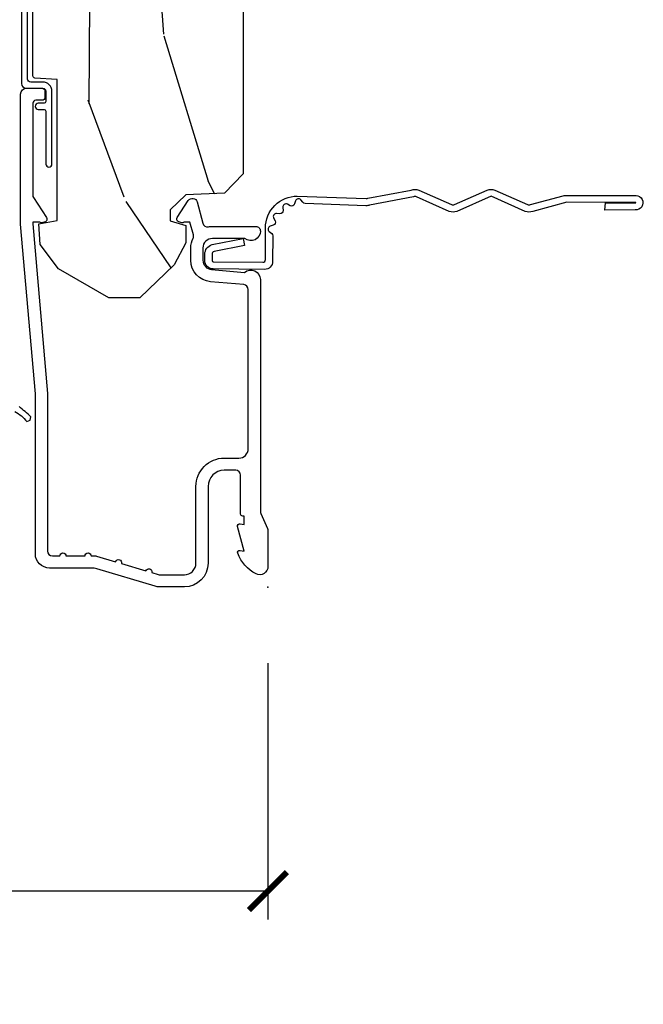
# Model space of a CAD drawing. Units: inches. Extents: x 1 to 131, y 0 to 64.
# Drawn here: x 27 to 29, y 2 to 5 of the extents above; entities that cross this region are included whole.
import ezdxf

# ---------------------------------------------------------------- set-up
doc = ezdxf.new("R2010")
doc.units = ezdxf.units.IN
doc.header["$LTSCALE"] = 0.1875
doc.header["$MEASUREMENT"] = 0
doc.layers.get('Defpoints').update_dxf_attribs({"color": 253})
for name, color, linetype in [('ZP-ANNO-DIMS-DWNLD', 2, 'Continuous'), ('ZP-SECT-ACCS', 165, 'Continuous'), ('ZP-SECT-ALUM', 63, 'Continuous'), ('ZP-SECT-WDHA', 11, 'Continuous'), ('ZP-SECT-WOOD', 104, 'Continuous'), ('ZP-SECT-WSTP', 40, 'Continuous')]:
    doc.layers.add(name, color=color, linetype=linetype)
doc.layers.add('ZP-ANNO-NPLT', color=7, linetype='Continuous', plot=False)
doc.styles.get("Standard").update_dxf_attribs({"font": 'arial.ttf'})
doc.dimstyles.new('Frame Make Height and Width', dxfattribs={"dimtxt": 0.25, "dimasz": 0.125, "dimexe": 0.09375, "dimexo": 0.25, "dimgap": 0.0875, "dimtad": 0, "dimdec": 4, "dimzin": 10, "dimdsep": 46, "dimlunit": 5, "dimtxsty": 'Standard', "dimblk1": 'ARCHTICK', "dimblk2": 'ARCHTICK', "dimsah": 1, "dimcen": 0.09, "dimclrd": 256, "dimclre": 256, "dimclrt": 255, "dimadec": 3, "dimazin": 2, "dimtfac": 0.75, "dimtdec": 4, "dimtofl": 0, "dimtmove": 2, "dimatfit": 3, "dimfxl": 1, "dimfrac": 2, "dimtolj": 1, "dimtzin": 0, "dimlwd": -1, "dimlwe": -1, "dimarcsym": 0})

# ---------------------------------------------------------------- blocks, each defined once
blk = doc.blocks.new('WIA- 42G7 Foldout Blue Fin CM')
at = {"layer": 'ZP-ANNO-NPLT'}
blk.add_point((0, 0), dxfattribs=at)
at = {"layer": 'ZP-SECT-ACCS'}
blk.add_lwpolyline([(1.279897535900091, 0.3237062745886874, -0.08026477305532967), (1.280711643961695, 0.3287449932782067), (1.307820092886686, 0.4718045562444217, 0.1615704533000932), (1.307820092895554, 0.4966832298093209), (1.259796169620472, 0.6042051741736998, -0.1615704533001526), (1.259796169620586, 0.614282611567063), (1.307820092890097, 0.7218045559357336, 0.1615704533000934), (1.307820092899078, 0.7466832295006327), (1.259796169623996, 0.8542051741736998, -0.1615704533001683), (1.25979616962411, 0.864282611567063), (1.288298125408687, 0.9718045562037787, 0.09588515595080674), (1.290232061560118, 0.9866912993722963), (1.290232061560118, 1.211730924466053, 1.001822893294183), (1.242329861484677, 1.208669619869937), (1.242091026473076, 1.109243892746264), (1.265540415659302, 1.110785368270768), (1.265779250670903, 1.210211095394442, -1.000001092557772), (1.266777097019258, 1.210276690097601), (1.26766570668417, 0.984243892818597), (1.237491890840488, 0.8716832295240806, 0.1615704531591201), (1.237491890838328, 0.8468045559797872), (1.287187674165239, 0.7342438926202703), (1.237491890843899, 0.6216832293403627, 0.1615704533000896), (1.237491890834917, 0.5968045557754635), (1.285515814109999, 0.4892826113181457, -0.1615704533001815), (1.285515814109885, 0.4792051739247825), (1.257932806052452, 0.3347153656176545, 0.08026477302403139), (1.25589753590009, 0.3221185688986452), (1.264023717936666, 0.1227633570440787, 0.2172493365759632), (1.267663679817034, 0.1150185480861694), (1.27562965541604, 0.1082036678498923, -0.5855599422155324), (1.272337917461371, 0.09086167467236805), (1.262121591379653, 0.08753293346410373, 0.4605097357481115), (1.25623583857886, 0.07332346922754596), (1.261025658436907, 0.06390384921891723, -0.6036618419643542), (1.250845082204606, 0.04920589315767643), (1.240635486966895, 0.0499758931055112, 0.4605097357324635), (1.229771802700569, 0.0389493201975597), (1.230580517889521, 0.02856486117957502, -0.5855599423039615), (1.21599026668504, 0.01862983043133681), (1.206412457752677, 0.02350008840136297, 0.4605097357400129), (1.192108303478975, 0.01732371994867776), (1.188929230434169, 0.007566744313891149, -0.585559942305764), (1.171647624304754, 0.003971420160723937), (1.164509083510168, 0.01231572553521687, 0.2159645946919557), (1.157305229165516, 0.01557950550525788), (1.072944098151382, 0.01546588923946501, 0.4142135623720373), (1.046563827131664, -0.01095535420381566), (1.048311620742254, -0.1804877326883911, 0.4141699716873529), (1.075575212501406, -0.2077227771637808), (1.096333919407357, -0.2077066690172273, 0.3300162725305506), (1.128174671648424, -0.1840838412381629), (1.147998076671939, -0.08142072862523264), (1.124956412266755, -0.07673885041990047), (1.105576807446084, -0.1772178192151443, -0.3300162725321485), (1.096315592607937, -0.1840887650235175), (1.075556885701928, -0.184104873170071, -0.3902962473333499), (1.071811620742267, -0.180487732688249), (1.070186487623701, -0.01706676771482307, -0.4142135623754232), (1.079201088958555, -0.008038165384164131), (1.182993663509038, -0.008052312421199304, 0.4142135623731925), (1.28778654206657, 0.09674312224601067)], format="xyb", close=True, dxfattribs=at)
blk = doc.blocks.new('CS AS RES C CM RPT (Triple IG) F J')
at = {"layer": 'ZP-SECT-WDHA'}
h = blk.add_hatch(dxfattribs=at)
h.set_pattern_fill('WOOD3', color=256, scale=2, angle=163, style=0, pattern_type=2)
h.set_pattern_definition([(158.2364, (4.229829508301805, -0.6757319148462244), (20.45396798290167, -8.344771374467806), [0.2408319999999997, -23.84235799999995]), (174.3099, (4.006163800965169, -0.586436610593509), (-8.235181511295936, 0.4263690944681484), [0.3059419999999999, -9.892097999999997]), (207.9999999999999, (3.701730071892825, -0.5561033845344809), (-0.5847435903937085, -1.91261010378108), [0.2262739999999999, -2.602152]), (209.8476, (3.501941838183143, -0.6623326727329157), (-35.54768828883149, -20.50272857977593), [0.438634, -43.42479]), (175.9946, (3.121491465882968, -0.8806386832242765), (18.38297247813529, -1.437476743240211), [0.266834, -26.416494]), (162.9999999999999, (2.85530992704912, -0.8620003253541455), (-2.497352921371544, -1.327866102480598), [0.4999999999999999, -1.5]), (153.5376999999999, (2.377157549067647, -0.7158144729927756), (8.978306718050995, -4.83632345258755), [0.24331, -11.922214]), (157.2893999999999, (4.07194878775158, -1.192136483066278), (16.62874032651941, -7.175302374271584), [0.200998, -19.898754]), (162.9999999999999, (3.886535270653326, -1.11453604700246), (-2.497352921371544, -1.327866102480598), [0.2999999999999999, -1.7]), (191.3008, (3.599643843864442, -1.026824535585646), (-24.54716094300747, -5.043499394239721), [0.2952959999999999, -29.23434999999999]), (215.1249999999999, (3.310072568652913, -1.084690558192548), (10.57415813511433, 7.224071108844612), [0.45607, -22.347438]), (202.2893999999999, (2.937053423283032, -1.347096193016895), (-14.3993751268171, -6.054586024953077), [0.2842539999999999, -28.14108799999999]), (169.3402, (2.674039470121102, -1.454909274051232), (-15.88561928555968, 2.765334394382427), [0.362216, -17.748554]), (151.1113, (2.318074889785521, -1.387907650589568), (25.02229161617255, -13.92425483963839), [0.38833, -38.44464599999999]), (156.2902000000001, (3.890678330823448, -1.785045431763351), (-16.62874768410003, 7.175289077572956), [0.3423439999999977, -33.89213999999971]), (166.3664999999999, (3.577229581984966, -1.647386861919102), (-31.18650071420278, 7.443263674111074), [0.3405879999999999, -33.71818599999999]), (196.6901, (3.246238530863025, -1.567106577432625), (4.409962367830815, 0.7431255040166733), [0.3605559999999999, -6.850547999999999]), (210.4896, (2.900872763129541, -1.670656017208429), (-25.55825994297176, -15.19129255384614), [0.325576, -32.23206399999999]), (177.9314, (2.620316507684265, -1.835847383600552), (-22.79293410148565, 0.6943551067665474), [0.310484, -30.737866]), (162.9999999999999, (2.310035344517473, -1.824640252660771), (-2.497352921371544, -1.327866102480598), [0.24, -1.76]), (150.0053999999999, (2.080522203086389, -1.754471043527317), (-16.04400167334359, 9.087905524651102), [0.266834, -26.416494]), (162.9999999999999, (3.736326939210471, -0.169317840890713), (-2.497352921371544, -1.327866102480598), [0, -2]), (26.15240000000001, (3.380850096123936, -0.3743451903572605), (-36.87554735843706, -18.00538888531859), [0.4386339999999984, -43.4247899999998]), (9.565100000000015, (3.18983572000343, -2.093622221005688), (2.497352076502218, 1.327869099233075), [0.1788859999999999, -4.293249999999998]), (351.1301, (3.366234217335432, -2.063897313284286), (12.0603996767767, -1.595852046107204), [0.2828419999999999, -13.859292]), (319.8014, (3.645694417193909, -2.107509200368128), (8.393559450670804, -6.748938448303024), [0.152316, -15.07922999999999]), (189.5651, (3.380850096123936, -0.3743451903572605), (-2.497352076502219, -1.327869099233075), [0.2236059999999988, -4.248529999999962]), (169.7098, (3.160351974459104, -0.4115013250090129), (17.79822734718652, -3.350093459302554), [0.3423439999999999, -33.89214]), (152.8752999999999, (2.823513489242714, -0.3503471356417975), (-30.7601241373409, 15.67848221527704), [0.5688579999999998, -56.31699199999999]), (152.6952, (4.294151283340852, -0.4653448685343591), (-10.89091849633435, 5.421060729349781), [0.2236059999999988, -22.13707199999985]), (178.5241, (4.095459105217856, -0.3627709032568447), (22.79293551970828, -0.6943538178398185), [0.37363, -36.989452]), (205.8789, (3.721952222598929, -0.3531475651529519), (31.88084594068392, 15.34964888471388), [0.3821, -37.827846]), (197.6951999999999, (3.378170247701291, -0.5199227243809759), (-23.21929303946757, -7.540852312839229), [0.316228, -31.306548]), (172.4623, (3.076904104300866, -0.6160409372264297), (-10.14779136076372, 1.011111546693648), [0.364966, -11.80056]), (156.4180999999999, (2.715092089870723, -0.5681654088840133), (31.344885410924, -13.76583238823937), [0.5234499999999985, -51.82155999999991]), (154.8699, (4.147965430979411, -0.9434972465158893), (10.89091361125098, -5.421068605812716), [0.2828419999999999, -13.859292]), (174.3099, (3.891894967498729, -0.8233809789550008), (-8.235181511295936, 0.4263690944681484), [0.3059419999999999, -9.892097999999997]), (205.5104, (3.587461238426386, -0.7930477528959585), (26.88614988798455, 12.69389479119331), [0.3255759999999983, -32.23206399999978]), (207.9999999999999, (3.293626321956253, -0.9332655900743703), (-0.5847435903937085, -1.91261010378108), [0.367696, -2.460732]), (180.3539999999999, (2.968970442178033, -1.105888183396857), (27.20289793979688, 0.04876202922806261), [0.335262, -33.190848]), (159.6335000000001, (2.633715749797602, -1.107959713481875), (30.01700107381327, -11.26852463519537), [0.3405879999999984, -33.71818599999979]), (145.8972999999999, (2.314419566864558, -0.9894272387568748), (-17.37187083675604, 11.58525502309056), [0.2720299999999999, -26.93091199999999]), (154.2538, (4.001779578618084, -1.421649624497405), (-12.80351945054413, 6.005821017315287), [0.2630579999999977, -26.04283399999985]), (177.9314, (3.764835210256592, -1.30738079103098), (-22.79293410148565, 0.6943551067665474), [0.310484, -30.737866]), (195.0053999999999, (3.454554047089914, -1.296173660091185), (11.31727641611973, 2.814114219735264), [0.3773599999999999, -18.490604]), (212.8991, (3.090062184237127, -1.393875665772526), (28.64036637139407, 18.43175097613516), [0.4967899999999998, -49.18217999999999]), (178.9454, (2.672943414534302, -1.66371252752721), (8.235181634652655, -0.4263644116476297), [0.291204, -14.269016]), (156.991, (2.381788346486815, -1.658352830681878), (-18.54135163249375, 7.760042155334038), [0.3820999999999993, -37.8278459999999]), (139.8013999999999, (2.030087407409837, -1.508999392648718), (-8.393559450670804, 6.748938448303025), [0.152316, -15.07923]), (153.5376999999999, (3.8263565557844, -1.995432478075216), (8.978306718050995, -4.83632345258755), [0.24331, -11.922214]), (173.008, (3.608538282542213, -1.887011078703253), (-22.20819262847393, 2.606951578708767), [0.345254, -34.1801]), (200.4054, (3.265852363231375, -1.844982984455299), (-30.71134915766887, -11.52445423798904), [0.4280179999999976, -42.3738499999997]), (192.0546, (3.449435512421587, -0.08160632947388535), (-15.72724097270063, -3.557234008732985), [0.205912, -20.385348]), (173.7843, (3.248063485875946, -0.1246098982201005), (32.35598179133584, -3.618064673815965), [0.4275519999999985, -42.3275659999998]), (155.875, (2.823025751993669, -0.07831816271358605), (12.80352490518391, -6.005810314090468), [0.4837359999999983, -15.64077999999995])])
edge = h.paths.add_edge_path()
edge.add_arc((4.389056198952247, -1.124999999998977), 0.1250000000010423, 270.0000000005406, 334.8498358746539)
edge.add_arc((5.181103620340618, -1.496868097944898), 0.7499999999977475, 107.42830397334981, 154.8498358749645, ccw=False)
edge.add_arc((4.937776250990172, -0.7217046584436986), 0.06245711824631995, 287.4154132025149, 360.6464405104672)
edge.add_line((5.000229394034477, -0.7210000000000321), (5.000250000001415, -0.03100000000002012))
edge.add_line((5.000250000001415, -0.03100000000002012), (4.969250000001352, -1.4210854715202e-14))
edge.add_line((4.969250000001352, -1.4210854715202e-14), (4.438250000001403, -1.4210854715202e-14))
edge.add_line((4.438250000001403, -1.4210854715202e-14), (4.434921417707642, -0.08099999900085209))
edge.add_line((4.434921417707642, -0.08099999900085209), (4.244000000000938, -0.08100000000001728))
edge.add_line((4.244000000000938, -0.08100000000001728), (4.234999999999104, -0.09700000000000841))
edge.add_line((4.234999999999104, -0.09700000000000841), (4.172000000000821, -0.09700000000000841))
edge.add_line((4.172000000000821, -0.09700000000000841), (4.162999999998988, -0.08100000000001728))
edge.add_line((4.162999999998988, -0.08100000000001728), (4.040350214322075, -0.08099999900085209))
edge.add_line((4.040350214322075, -0.08099999900085209), (3.962096613590234, -0.2959999999999923))
edge.add_line((3.962096613590234, -0.2959999999999923), (3.914403386412573, -0.2959999999999923))
edge.add_line((3.914403386412573, -0.2959999999999923), (3.836149785680732, -0.08099999900085209))
edge.add_line((3.836149785680732, -0.08099999900085209), (2.94728293071455, -0.08099999900085209))
edge.add_line((2.94728293071455, -0.08099999900085209), (2.871763963070748, -0.1709999999999923))
edge.add_line((2.871763963070748, -0.1709999999999923), (2.43950782333593, -0.1709999999999923))
edge.add_line((2.43950782333593, -0.1709999999999923), (2.332250000001636, -0.08100000000001728))
edge.add_line((2.332250000001636, -0.08100000000001728), (2.005069066192277, -0.08100000000001728))
edge.add_line((2.005069066192277, -0.08100000000001728), (2.000250000001301, -0.2189999999999941))
edge.add_line((2.000250000001301, -0.2189999999999941), (1.90625000000216, -0.2189999999999941))
edge.add_line((1.90625000000216, -0.2189999999999941), (1.901430933811184, -0.08100000000001728))
edge.add_line((1.901430933811184, -0.08100000000001728), (1.361160109751268, -0.08100000000001728))
edge.add_line((1.361160109751268, -0.08100000000001728), (1.296996340954479, -0.1429622312750496))
edge.add_line((1.296996340954479, -0.1429622312750496), (1.292560084317643, -0.2700000000009766))
edge.add_line((1.292560084317643, -0.2700000000009766), (1.242560084316551, -0.3216024576007896))
edge.add_line((1.242560084316551, -0.3216024576007896), (1.206605420733354, -0.3216024576007754))
edge.add_line((1.206605420733354, -0.3216024576007754), (1.191190997646572, -0.2700000000000102))
edge.add_line((1.191190997646572, -0.2700000000000102), (1.134131723421774, -0.2700000000000244))
edge.add_line((1.134131723421774, -0.2700000000000244), (1.061622111372685, -0.308686971971099))
edge.add_line((1.061622111372685, -0.308686971971099), (0.9532293940344516, -0.4220000000000397))
edge.add_line((0.9532293940344516, -0.4220000000000397), (0.9532293940344516, -0.5235500000000428))
edge.add_line((0.9532293940344516, -0.5235500000000428), (1.048250000002099, -0.6897999999999911))
edge.add_line((1.048250000002099, -0.6897999999999911), (1.12825000000214, -0.7502214903220761))
edge.add_line((1.12825000000214, -0.7502214903220761), (1.196532032304958, -0.7538000000000125))
edge.add_line((1.196532032304958, -0.7538000000000125), (1.207250000002205, -0.6937999999999818))
edge.add_line((1.207250000002205, -0.6937999999999818), (1.671750000002135, -0.6937999999999818))
edge.add_line((1.671750000002135, -0.6937999999999818), (1.675586249445701, -0.7669999999999675))
edge.add_arc((1.690678198063189, -0.7589080513825479), 0.01712444292523941, 208.1991648359191, 241.8008351636156)
edge.add_line((1.682586249445649, -0.7739999999999725), (2.123250000002145, -0.7739999999999725))
edge.add_line((2.123250000002145, -0.7739999999999725), (2.131910350836051, -1.021999999999963))
edge.add_line((2.131910350836051, -1.021999999999963), (2.138910350836113, -1.028999999999968))
edge.add_line((2.138910350836113, -1.028999999999968), (2.52767606590146, -1.028999999999968))
edge.add_line((2.52767606590146, -1.028999999999968), (2.556250000002251, -1.093000000000046))
edge.add_line((2.556250000002251, -1.093000000000046), (2.805767439191527, -1.093000000000018))
edge.add_line((2.805767439191527, -1.093000000000018), (2.811250000000996, -1.250000000000014))
edge.add_line((2.811250000000996, -1.250000000000014), (3.123684362372273, -1.250000000000014))
edge.add_line((3.123684362372273, -1.250000000000014), (3.129166923181742, -1.093000000000018))
edge.add_line((3.129166923181742, -1.093000000000018), (3.531485413592577, -1.093000000000018))
edge.add_line((3.531485413592577, -1.093000000000018), (3.533650501300485, -1.031000000000006))
edge.add_line((3.533650501300485, -1.031000000000006), (3.670684895338468, -1.031000000000006))
edge.add_line((3.670684895338468, -1.031000000000006), (3.6772500000028, -0.8430000000000177))
edge.add_line((3.6772500000028, -0.8430000000000177), (3.882229394034425, -0.843000000000032))
edge.add_line((3.882229394034425, -0.843000000000032), (3.882229394034425, -0.833000000000041))
edge.add_line((3.882229394034425, -0.833000000000041), (3.992229394034439, -0.833000000000041))
edge.add_line((3.992229394034439, -0.833000000000041), (3.992229394034439, -0.843000000000032))
edge.add_line((3.992229394034439, -0.843000000000032), (4.067250000002218, -0.8430000000000177))
edge.add_line((4.067250000002218, -0.8430000000000177), (4.073815104666551, -1.031000000000006))
edge.add_line((4.073815104666551, -1.031000000000006), (4.178805517824344, -1.031000000000006))
edge.add_line((4.178805517824344, -1.031000000000006), (4.185485413591209, -1.222287187078905))
edge.add_line((4.185485413591209, -1.222287187078905), (4.233485413591893, -1.250000000000014))
edge.add_line((4.233485413591893, -1.250000000000014), (4.389056198953426, -1.250000000000014))
at = {"layer": 'ZP-ANNO-NPLT'}
blk.add_point((0, -1.4210854715202e-14), dxfattribs=at)
at = {"layer": 'ZP-SECT-ALUM'}
blk.add_lwpolyline([(1.013289780828472, -0.02500000000004832), (0.2498416051627146, -0.02500000000004832, -0.1051042352656914), (0.2433338188735661, -0.02361672732233444), (0.1933966621309082, -0.001383272677756509, 0.1051042352657003), (0.186888875841646, -4.263256414560601e-14), (0.06828978082842241, -4.263256414560601e-14, 0.560205502864254), (0.0442392737230648, -0.03927082344321775, 0.1875261658577753), (0.11184011106252, -0.09955737127499731, 0.5801720142759477), (0.1211834350995105, -0.0917844627563511), (0.1187528624010383, -0.07800000000001717), (0.2004886068953056, -0.09976430132850567, 0.5481110662879196), (0.2091834350994759, -0.0917844627563511), (0.2067528624010038, -0.07800000000001717), (0.2342897808284761, -0.07800000000001717), (0.2342897808283624, -0.08300000000004104, 0.4142135623730984), (0.2412897808284242, -0.09000000000004604), (0.369289780828467, -0.09000000000004604, -0.4142135623730951), (0.3852897808284297, -0.1060000000000514), (0.3852897808284297, -0.1440000000000197, -0.4142135623730868), (0.3322897808284324, -0.1970000000000169), (0.07928978082838967, -0.1970000000000169, 0.4142135623730866), (0.001289780828415132, -0.2750000000000199), (0.001289780828415132, -0.357521921710557, 0.07267901068454957), (0.003255085289652015, -0.3709709438954292), (0.06078088151616612, -0.5635988303753265, -0.07267901068455053), (0.06328978082842696, -0.5807677948666452), (0.06328978082842696, -0.718642250999963, 0.4142135623730951), (0.1102897808284524, -0.7656422509999601), (0.6372897808289508, -0.7656422509999601), (1.195289780828375, -0.8140000000000072), (1.62325772921713, -0.8140000000000214, 0.4142135623730951), (1.643257729217112, -0.7940000000000111), (1.643257729217112, -0.744000000000014, 0.4142135623730949), (1.633257729217121, -0.7340000000000231), (1.613257729217139, -0.7340000000000231, 0.4142135623731991), (1.603257729217148, -0.744000000000014), (1.603257729217034, -0.7640000000000242, -0.4142135623731015), (1.593257729217044, -0.7740000000000151), (1.291625826208247, -0.7740000000000151, -0.1449930994916204), (1.282911601648038, -0.7714187290871308), (1.217458971879182, -0.7289132943205487, 0.4318331073882776), (1.203315465557694, -0.7323643973235647), (1.19985121415732, -0.7452931595599637, 0.1392124696178829), (1.201051279057538, -0.7489238092069712, -0.150084110672032), (1.202257729217081, -0.7528525214955266), (1.202257729217081, -0.7740000000000151), (1.196078005098798, -0.7740000000000151), (0.6380780050978956, -0.7256422509999396), (0.119289780828467, -0.7256422509999538, -0.4142135623730951), (0.1032897808283906, -0.7096422509999485), (0.1032897808283906, -0.6850000000000165, 1), (0.1032897808283906, -0.6650000000000205), (0.1032897808283906, -0.6020000000000181, 1), (0.1032897808283906, -0.5820000000000078), (0.1032897808283906, -0.5684928820533912, 0.07267901068450945), (0.1026207410118332, -0.5639144915223682), (0.08400591377460387, -0.501581850114647, 1), (0.07828292561089256, -0.4824181498853903), (0.05414222307138061, -0.4015818501146384, 1), (0.04841923490766931, -0.3824181498853818), (0.04195882064504985, -0.3607851430115829, -0.07267901068464405), (0.04128978082837875, -0.3562067524805599), (0.04128978082837875, -0.2750000000000199, -0.4142135623730951), (0.07928978082838967, -0.2370000000000232), (0.3322897808284324, -0.2370000000000232, 0.4142135623730951), (0.4252897808283933, -0.1440000000000197), (0.4252897808283933, -0.09600000000003206, -0.4142135623729215), (0.4562897808284561, -0.06500000000004036), (0.9804446687903692, -0.06500000000004036, -0.388878731852959), (0.9963837839598, -0.07960550811607447), (1.005971014771831, -0.1891880577351372, 0.3888787318529566), (1.076700838336251, -0.2540000000000333), (1.117289780828401, -0.2540000000000333, 0.1163220917973886), (1.149013941006274, -0.246518325395229, -0.1832627780160805), (1.160304152246908, -0.2453775009960424), (1.202556014036531, -0.2566988532412751), (1.202556014036531, -0.2743669520076963, -0.146005835310381), (1.201411537922468, -0.2782026840136496), (1.201272916269431, -0.2784143000490502, 0.1576465563116275), (1.200135689009244, -0.2825685150407509), (1.203274673940882, -0.2942833662899744, 0.4538198225758265), (1.217757256698633, -0.2983867056795049), (1.273158802673379, -0.2624085210486129, 0.649407593197572), (1.268493953688562, -0.232955823705197), (1.198701882413275, -0.2142550945688981, -0.3912097814678182), (1.187109064135939, -0.1958944824796163, 0.0456882255566395), (1.188289780828427, -0.1829999999999927), (1.188289780828427, -0.04000000000003467, 0.4222476712527851), (1.172879551341111, -0.02500561065708951, 0.6392693330848027), (1.148289780828463, -0.07562141687039059), (1.148289780828463, -0.1830000000000354, -0.4142135623730951), (1.117289780828401, -0.2140000000000413), (1.076700838336251, -0.2140000000000413, -0.388878731853015), (1.045818802695408, -0.1857018280252163), (1.036289780828383, -0.07678460969087553, 0.6500495232070402)], format="xyb", close=True, dxfattribs=at)
at = {"layer": 'ZP-SECT-WOOD'}
blk.add_lwpolyline([(1.901430933811184, -0.08100000000001728), (1.361160109751268, -0.08100000000001728), (1.296996340954479, -0.1429622312750496), (1.292560084317643, -0.2700000000009766), (1.242560084316551, -0.3216024576007896), (1.206605420733354, -0.3216024576007754), (1.191190997646572, -0.2700000000000102), (1.134131723421774, -0.2700000000000244), (1.061622111372685, -0.308686971971099), (0.9532293940344516, -0.4220000000000397), (0.9532293940344516, -0.5235500000000428), (1.048250000002099, -0.6897999999999911), (1.12825000000214, -0.7502214903220761), (1.196532032304958, -0.7538000000000125), (1.207250000002205, -0.6937999999999818), (1.207250000002205, -0.6937999999999818), (1.671750000002135, -0.6937999999999818), (1.675586249445701, -0.7669999999999675, 0.1476745997184199), (1.682586249445649, -0.7739999999999725), (2.123250000002145, -0.7739999999999725)], format="xyb", dxfattribs=at)
at = {"layer": 'ZP-SECT-WSTP'}
for points in [[(2.06027833518408, -0.8109995554848126), (1.658278335184036, -0.8109995554848126, -0.4142135623730951), (1.64327833518405, -0.7959995554848263), (1.64327833518405, -0.7409995554847626, 0.4142135623730953), (1.633278335184059, -0.7309995554847717), (1.599278335184067, -0.7309995554848285, 0.4142135623730953), (1.593278335184095, -0.7369995554848003), (1.593278335184095, -0.7559995554848058, -1), (1.573278335184, -0.7559995554848058), (1.573278335184, -0.7369995554848003, 0.4142135623727476), (1.567278335184028, -0.7309995554847717), (1.39327833518405, -0.7309995554847717, -1), (1.39327833518405, -0.7109995554847899), (1.633278335184059, -0.7109995554847899, -0.4142135623730951), (1.663278335184032, -0.7409995554847626), (1.663278335184032, -0.7809995554847831, 0.4142135623728869), (1.673278335184023, -0.790999555484774), (2.06027833518408, -0.7909995554848308, -0.414213562373095)], [(0.5791853471322383, -0.8326282204427145, 0.08103940678311147), (0.5457283724300623, -0.7932334453354457), (0.5502742542322494, -0.7831796280581358), (0.5608979615873295, -0.7801995063758937, -0.01909638018301222), (0.5948082871515226, -0.8192103295234148)]]:
    blk.add_lwpolyline(points, format="xyb", dxfattribs=at)
blk = doc.blocks.new('_ArchTick')
at = {"color": 0, "linetype": 'ByBlock', "const_width": 0.15}
blk.add_lwpolyline([(-0.5, -0.5), (0.5, 0.5)], dxfattribs=at)
blk = doc.blocks.new('*D223')
at = {"layer": 'Defpoints', "color": 0, "transparency": 16777216}
for p in [(19.5, 3.5), (28, 3.5), (28, 2.5)]:
    blk.add_point(p, dxfattribs=at)
at = {"layer": 'ZP-ANNO-DIMS-DWNLD', "transparency": 16777216}
for p, q in [((19.5, 3.25), (19.5, 2.40625)), ((28, 3.25), (28, 2.40625)), ((19.5, 2.5), (22.45896998635743, 2.5)), ((28, 2.5), (25.04103001364257, 2.5))]:
    blk.add_line(p, q, dxfattribs=at)
at = {"layer": 'ZP-ANNO-DIMS-DWNLD', "transparency": 16777216, "xscale": 0.125, "yscale": 0.125, "zscale": 0.125, "rotation": 180}
blk.add_blockref('_ArchTick', (19.5, 2.5), dxfattribs=at)
at = {"layer": 'ZP-ANNO-DIMS-DWNLD', "transparency": 16777216, "xscale": 0.125, "yscale": 0.125, "zscale": 0.125}
blk.add_blockref('_ArchTick', (28, 2.5), dxfattribs=at)
at = {"layer": 'ZP-ANNO-DIMS-DWNLD', "color": 255, "transparency": 16777216, "insert": (23.75, 2.5), "char_height": 0.25, "attachment_point": 5}
blk.add_mtext('\\A1;FRAME WIDTH', dxfattribs=at)

msp = doc.modelspace()

# ---------------------------------------------------------------- block references
at = {"yscale": -1, "rotation": 90}
for name in ['CS AS RES C CM RPT (Triple IG) F J', 'WIA- 42G7 Foldout Blue Fin CM']:
    msp.add_blockref(name, (28, 3.5), dxfattribs=at)

# ---------------------------------------------------------------- dimensions: what is measured, and where the dimension line sits
at = {"layer": 'ZP-ANNO-DIMS-DWNLD'}
dim = msp.add_linear_dim(base=(28, 2.5), p1=(19.5, 3.5), p2=(28, 3.5), text='FRAME WIDTH', dimstyle='Frame Make Height and Width', override={"dimscale": 1, "dimlfac": 1, "dimpost": '"\\X'}, dxfattribs=at)
dim.commit()
dim.dimension.update_dxf_attribs({"geometry": '*D223', "text_midpoint": (23.75, 2.5)})

doc.saveas('drawing.dxf')
